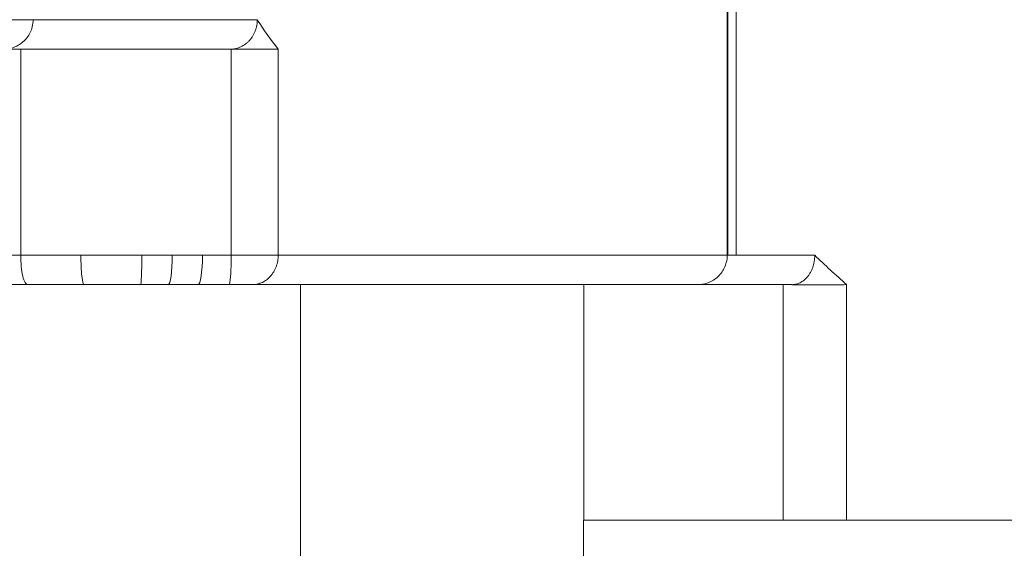
# Model space of a CAD drawing. Extents: x 71371 to 96571, y -30653 to 22807.
# Drawn here: x 75288 to 75500, y -2494 to -2380 of the extents above; entities that cross this region are included whole.
import ezdxf

# ---------------------------------------------------------------- set-up
doc = ezdxf.new("R2010")
doc.units = 0
doc.header["$MEASUREMENT"] = 0
doc.header["$PDMODE"] = 1
doc.layers.get('0').update_dxf_attribs({"linetype": 'CONTINUOUS'})
doc.layers.get('DefPoints').update_dxf_attribs({"linetype": 'CONTINUOUS'})
for name, color, linetype, lineweight in [('FRAM3', 1, 'CONTINUOUS', 50), ('外形線', 7, 'CONTINUOUS', 18), ('寸法線', 3, 'CONTINUOUS', 18)]:
    doc.layers.add(name, color=color, linetype=linetype, lineweight=lineweight)
doc.styles.get("Standard").update_dxf_attribs({"font": 'TXT.SHX', "bigfont": 'bigfont.shx'})
doc.dimstyles.new('60ベース', dxfattribs={"dimscale": 60, "dimtxt": 3, "dimasz": 3, "dimexe": 0, "dimexo": 1, "dimgap": 1, "dimtad": 3, "dimdec": 1, "dimdsep": 46, "dimtxsty": 'STANDARD', "dimblk": 'DOTSMALL', "dimcen": 0, "dimclrd": 256, "dimclre": 256, "dimclrt": 7, "dimadec": 3, "dimazin": 2, "dimtfac": 1, "dimtdec": 1, "dimtix": 1, "dimtmove": 2, "dimatfit": 2, "dimldrblk": 'OPEN', "dimfxl": 1, "dimtolj": 1, "dimlwd": -1, "dimlwe": -1, "dimarcsym": 0})

# ---------------------------------------------------------------- blocks, each defined once
blk = doc.blocks.new('_DotSmall')
at = {"layer": 'FRAM3', "color": 0, "const_width": 0.5}
blk.add_lwpolyline([(-0.0625, 0, 1), (0.0625, 0, 1)], format="xyb", close=True, dxfattribs=at)
blk = doc.blocks.new('*D137')
at = {"layer": 'DefPoints', "color": 0, "ltscale": 5}
for p in [(73623.7, 1909.48), (77231.74, 1909.48), (75148.33, -2716.38)]:
    blk.add_point(p, dxfattribs=at)
at = {"layer": '寸法線', "ltscale": 5}
for p, q in [((77171.74, 1909.48), (73623.7, 1909.48)), ((73623.7, -2716.38), (73623.7, 1909.48)), ((75088.33, -2716.38), (73623.7, -2716.38))]:
    blk.add_line(p, q, dxfattribs=at)
at = {"layer": '寸法線', "ltscale": 5, "xscale": 180, "yscale": 180, "zscale": 180}
for p, rotation in [((73623.7, 1909.48), 90), ((73623.7, -2716.38), 270)]:
    blk.add_blockref('_DotSmall', p, dxfattribs=dict(at, rotation=rotation))
at = {"layer": '寸法線', "color": 7, "ltscale": 5, "insert": (73473.7, -403.45), "char_height": 180, "attachment_point": 5, "rotation": 90}
blk.add_mtext('\\A1;(4620)', dxfattribs=at)
blk = doc.blocks.new('_OPEN')
at = {"color": 0, "linetype": 'ByBlock'}
for p, q in [((-1, 0.1667), (0, 0)), ((0, 0), (-1, -0.1667)), ((0, 0), (-1, 0))]:
    blk.add_line(p, q, dxfattribs=at)
blk = doc.blocks.new('*D138')
at = {"layer": 'DefPoints', "color": 0, "ltscale": 5}
for p in [(77948.92, -887.58), (74169.08, -2716.38), (75148.33, -2716.38)]:
    blk.add_point(p, dxfattribs=at)
at = {"layer": '寸法線', "ltscale": 5}
for p, q in [((77888.92, -887.58), (74169.08, -887.58)), ((74169.08, -887.58), (74169.08, -2716.38)), ((75088.33, -2716.38), (74169.08, -2716.38))]:
    blk.add_line(p, q, dxfattribs=at)
at = {"layer": '寸法線', "ltscale": 5, "xscale": 180, "yscale": 180, "zscale": 180}
for p, rotation in [((74169.08, -887.58), 90), ((74169.08, -2716.38), 270)]:
    blk.add_blockref('_DotSmall', p, dxfattribs=dict(at, rotation=rotation))
at = {"layer": '寸法線', "color": 7, "ltscale": 5, "insert": (74019.08, -1801.98), "char_height": 180, "attachment_point": 5, "rotation": 90}
blk.add_mtext('\\A1;1828', dxfattribs=at)
blk = doc.blocks.new('*D145')
at = {"layer": 'DefPoints', "color": 0, "ltscale": 5}
for p in [(74914.98, 2512.27), (76451.06, 1093.62, 0), (74914.98, -2462.38, 0)]:
    blk.add_point(p, dxfattribs=at)
at = {"layer": '寸法線', "ltscale": 5}
for p, q in [((74914.98, -2402.38), (74914.98, 2512.27)), ((76451.06, 2512.27), (74914.98, 2512.27)), ((76451.06, 1153.62), (76451.06, 2512.27))]:
    blk.add_line(p, q, dxfattribs=at)
at = {"layer": '寸法線', "ltscale": 5, "xscale": 180, "yscale": 180, "zscale": 180, "rotation": 180}
blk.add_blockref('_DotSmall', (74914.98, 2512.27), dxfattribs=at)
at = {"layer": '寸法線', "ltscale": 5, "xscale": 180, "yscale": 180, "zscale": 180}
blk.add_blockref('_DotSmall', (76451.06, 2512.27), dxfattribs=at)
at = {"layer": '寸法線', "color": 7, "ltscale": 5, "insert": (75683.02, 2662.27), "char_height": 180, "attachment_point": 5}
blk.add_mtext('\\A1;(1536)', dxfattribs=at)
blk = doc.blocks.new('*D148')
at = {"layer": 'DefPoints', "color": 0, "ltscale": 5}
for p in [(83498.33, 3187.72), (83498.33, -835.3, 0), (74914.98, -2462.38, 0)]:
    blk.add_point(p, dxfattribs=at)
at = {"layer": '寸法線', "ltscale": 5}
for p, q in [((74914.98, -2402.38), (74914.98, 3187.72)), ((74914.98, 3187.72), (83498.33, 3187.72)), ((83498.33, -775.3), (83498.33, 3187.72))]:
    blk.add_line(p, q, dxfattribs=at)
at = {"layer": '寸法線', "ltscale": 5, "xscale": 180, "yscale": 180, "zscale": 180, "rotation": 180}
blk.add_blockref('_DotSmall', (74914.98, 3187.72), dxfattribs=at)
at = {"layer": '寸法線', "ltscale": 5, "xscale": 180, "yscale": 180, "zscale": 180}
blk.add_blockref('_DotSmall', (83498.33, 3187.72), dxfattribs=at)
at = {"layer": '寸法線', "color": 7, "ltscale": 5, "insert": (79206.65, 3337.72), "char_height": 180, "attachment_point": 5}
blk.add_mtext('\\A1;(8583)', dxfattribs=at)

msp = doc.modelspace()

# ---------------------------------------------------------------- linework, layer by layer
at = {"layer": '外形線', "extrusion": (0, 1, 0)}
for p, q in [((75440.681, -2233.782, 0), (75440.681, -2430.632, 0)), ((75440.845, -2430.632, 0), (75440.845, -2259.182, 0)), ((75442.612, -2259.182, 0), (75442.612, -2430.632, 0)), ((75288.391, -2430.632, 0), (75288.391, -2386.182, 0)), ((75333.751, -2430.632, 0), (75333.751, -2386.187, 0)), ((75343.89, -2386.182, 0), (75343.885, -2430.632, 0)), ((75409.749, -2487.782, 0), (75409.749, -2436.982, 0)), ((75452.727, -2436.982, 0), (75452.727, -2487.782, 0)), ((75452.727, -2436.982, 0), (75454.631, -2436.982, 0)), ((75466.401, -2436.982, 0), (75466.401, -2487.782, 0)), ((75409.722, -2487.782, 0), (75409.722, -2637.007, 0))]:
    msp.add_line(p, q, dxfattribs=at)
at = {"layer": '外形線', "extrusion": (1e-16, 0, -1)}
msp.add_ellipse((75302.06, -2430.632, 0), major_axis=(0, 6.35), ratio=0.1103175, start_param=3.1415926, end_param=4.712389, dxfattribs=at)
at = {"layer": '外形線'}
for centre, ratio, end_param in [((75314.202, -2430.632, 0), 0.0473807, 4.712389), ((75320.132, -2430.632, 0), 0.146773, 4.712389), ((75326.582, -2430.632, 0), 0.1530913, 4.712389), ((75333.261, -2430.632, 0), 0.0771732, 4.7123895)]:
    msp.add_ellipse(centre, major_axis=(0, 6.35), ratio=ratio, start_param=3.1415927, end_param=end_param, dxfattribs=at)
for points, knots in [([(75291.056, -2379.832, 0), (75290.086, -2379.832, 0), (75286.81, -2379.832, 0), (75281.413, -2379.832, 0), (75275.013, -2379.832, 0), (75268.809, -2379.832, 0), (75262.718, -2379.832, 0), (75254.754, -2379.832, 0), (75246.585, -2379.832, 0), (75237.68, -2379.832, 0), (75231.721, -2379.832, 0), (75226.721, -2379.832, 0), (75222.929, -2379.832, 0), (75218.976, -2379.832, 0), (75215.126, -2379.832, 0), (75212.009, -2379.832, 0), (75209.768, -2379.832, 0), (75207.757, -2379.832, 0), (75205.428, -2379.832, 0), (75201.932, -2379.832, 0), (75198.488, -2379.832, 0), (75195.154, -2379.832, 0), (75192.675, -2379.832, 0), (75190.32, -2379.832, 0), (75187.28, -2379.832, 0), (75183.883, -2379.832, 0), (75180.044, -2379.832, 0), (75177.753, -2379.832, 0), (75176.595, -2379.832, 0)], [0.03021653, 0.03021653, 0.03021653, 0.03021653, 0.05477135, 0.11429655, 0.17483442, 0.23537229, 0.29591016, 0.35644802, 0.47199498, 0.52976846, 0.58754195, 0.61464556, 0.64174917, 0.66885279, 0.6959564, 0.71755315, 0.72835152, 0.73914989, 0.7564756, 0.77380131, 0.80845273, 0.82668705, 0.84492137, 0.86315569, 0.88139001, 0.91857898, 0.95576796, 1, 1, 1, 1]), ([(75284.706, -2386.182, 0), (75284.937, -2386.182, 0), (75285.169, -2386.169, 0), (75286.244, -2386.051, 0), (75287.086, -2385.78, 0), (75288.566, -2384.945, 0), (75289.234, -2384.364, 0), (75290.266, -2383.014, 0), (75290.652, -2382.218, 0), (75290.99, -2380.885, 0), (75291.056, -2380.357, 0), (75291.056, -2379.832, 0)], [0, 0, 0, 0, 0.06936409, 0.06936409, 0.32435787, 0.32435787, 0.57935111, 0.57935111, 0.83434383, 0.83434383, 0.99176009, 0.99176009, 0.99176009, 0.99176009]), ([(75339.379, -2379.832, 0), (75337.982, -2379.832, 0), (75336.087, -2379.832, 0), (75334.103, -2379.832, 0), (75332.646, -2379.832, 0), (75331.281, -2379.832, 0), (75329.74, -2379.832, 0), (75328.238, -2379.832, 0), (75326.53, -2379.832, 0), (75325.235, -2379.832, 0), (75324.03, -2379.832, 0), (75323.056, -2379.832, 0), (75321.975, -2379.832, 0), (75320.692, -2379.832, 0), (75319.189, -2379.832, 0), (75316.953, -2379.832, 0), (75312.839, -2379.832, 0), (75306.826, -2379.832, 0), (75300.076, -2379.832, 0), (75295.732, -2379.832, 0), (75293.391, -2379.832, 0), (75291.635, -2379.832, 0), (75291.056, -2379.832, 0), (75291.056, -2379.832, 0)], [0, 0, 0, 0, 0.06829079, 0.10510944, 0.14192809, 0.19182341, 0.24171873, 0.30416732, 0.33539162, 0.36661591, 0.38127885, 0.39594178, 0.41060471, 0.42526764, 0.44278108, 0.46029451, 0.49532138, 0.56461379, 0.6339062, 0.70845356, 0.73865656, 0.76885957, 0.84383112, 0.84383112, 0.84383112, 0.84383112]), ([(75204.338, -2386.182, 0), (75205.113, -2386.182, 0), (75206.279, -2386.182, 0), (75207.645, -2386.182, 0), (75208.33, -2386.182, 0), (75208.672, -2386.182, 0), (75208.819, -2386.182, 0), (75208.917, -2386.182, 0), (75208.964, -2386.182, 0), (75209.826, -2386.182, 0), (75211.044, -2386.182, 0), (75212.466, -2386.182, 0), (75213.177, -2386.182, 0), (75213.533, -2386.182, 0), (75213.686, -2386.182, 0), (75213.787, -2386.182, 0), (75213.837, -2386.182, 0), (75214.731, -2386.182, 0), (75215.992, -2386.182, 0), (75217.461, -2386.182, 0), (75218.195, -2386.182, 0), (75218.562, -2386.182, 0), (75218.719, -2386.182, 0), (75218.824, -2386.182, 0), (75218.874, -2386.182, 0), (75219.795, -2386.182, 0), (75221.092, -2386.182, 0), (75222.598, -2386.182, 0), (75223.35, -2386.182, 0), (75223.726, -2386.182, 0), (75223.887, -2386.182, 0), (75223.994, -2386.182, 0), (75224.046, -2386.182, 0), (75224.987, -2386.182, 0), (75226.311, -2386.182, 0), (75227.847, -2386.182, 0), (75228.612, -2386.182, 0), (75228.939, -2386.182, 0), (75229.158, -2386.182, 0), (75229.269, -2386.182, 0), (75230.231, -2386.182, 0), (75231.541, -2386.182, 0), (75233.116, -2386.182, 0), (75233.915, -2386.182, 0), (75234.317, -2386.182, 0), (75234.519, -2386.182, 0), (75234.606, -2386.182, 0), (75234.664, -2386.182, 0), (75234.695, -2386.182, 0), (75235.579, -2386.182, 0), (75236.897, -2386.182, 0), (75238.488, -2386.182, 0), (75239.298, -2386.182, 0), (75239.706, -2386.182, 0), (75239.911, -2386.182, 0), (75240.014, -2386.182, 0), (75240.058, -2386.182, 0), (75240.087, -2386.182, 0), (75240.104, -2386.182, 0), (75240.968, -2386.182, 0), (75242.284, -2386.182, 0), (75243.889, -2386.182, 0), (75244.709, -2386.182, 0), (75245.123, -2386.182, 0), (75245.331, -2386.182, 0), (75245.436, -2386.182, 0), (75245.481, -2386.182, 0), (75245.511, -2386.182, 0), (75245.527, -2386.182, 0), (75246.369, -2386.182, 0), (75247.669, -2386.182, 0), (75249.287, -2386.182, 0), (75250.121, -2386.182, 0), (75250.544, -2386.182, 0), (75250.758, -2386.182, 0), (75250.865, -2386.182, 0), (75250.918, -2386.182, 0), (75250.941, -2386.182, 0), (75250.957, -2386.182, 0), (75250.965, -2386.182, 0), (75251.393, -2386.182, 0), (75252.048, -2386.182, 0), (75252.853, -2386.182, 0), (75253.265, -2386.182, 0), (75253.474, -2386.182, 0), (75253.579, -2386.182, 0), (75253.632, -2386.182, 0), (75253.654, -2386.182, 0), (75253.669, -2386.182, 0), (75253.678, -2386.182, 0), (75254.084, -2386.182, 0), (75254.721, -2386.182, 0), (75255.534, -2386.182, 0), (75255.957, -2386.182, 0), (75256.172, -2386.182, 0), (75256.281, -2386.182, 0), (75256.336, -2386.182, 0), (75256.363, -2386.182, 0), (75256.375, -2386.182, 0), (75256.383, -2386.182, 0), (75256.389, -2386.182, 0), (75256.672, -2386.182, 0), (75257.221, -2386.182, 0), (75258.081, -2386.182, 0), (75258.567, -2386.182, 0), (75258.823, -2386.182, 0), (75258.955, -2386.182, 0), (75259.012, -2386.182, 0), (75259.051, -2386.182, 0), (75259.071, -2386.182, 0), (75259.672, -2386.182, 0), (75260.445, -2386.182, 0), (75261.17, -2386.182, 0), (75261.488, -2386.182, 0), (75261.636, -2386.182, 0), (75261.707, -2386.182, 0), (75261.742, -2386.182, 0), (75261.76, -2386.182, 0), (75261.767, -2386.182, 0), (75261.772, -2386.182, 0), (75261.773, -2386.182, 0), (75262.256, -2386.182, 0), (75262.95, -2386.182, 0), (75263.715, -2386.182, 0), (75264.087, -2386.182, 0), (75264.27, -2386.182, 0), (75264.361, -2386.182, 0), (75264.399, -2386.182, 0), (75264.425, -2386.182, 0), (75264.437, -2386.182, 0), (75264.897, -2386.182, 0), (75265.564, -2386.182, 0), (75266.339, -2386.182, 0), (75266.67, -2386.182, 0), (75266.891, -2386.182, 0), (75267.001, -2386.182, 0), (75268.897, -2386.182, 0), (75271.559, -2386.182, 0), (75274.639, -2386.182, 0), (75276.172, -2386.182, 0), (75276.937, -2386.182, 0), (75277.265, -2386.182, 0), (75277.483, -2386.182, 0), (75277.59, -2386.182, 0), (75281.248, -2386.182, 0), (75284.811, -2386.182, 0), (75288.391, -2386.182, 0)], [0, 0, 0, 0, 0.03125, 0.046875, 0.0546875, 0.0585937, 0.0605469, 0.0605469, 0.0625, 0.0625, 0.09375, 0.109375, 0.1171875, 0.1210937, 0.1230469, 0.1230469, 0.125, 0.125, 0.15625, 0.171875, 0.1796875, 0.1835937, 0.1855469, 0.1855469, 0.1875, 0.1875, 0.21875, 0.234375, 0.2421875, 0.2460937, 0.2480469, 0.2480469, 0.25, 0.25, 0.28125, 0.296875, 0.3046875, 0.3085937, 0.3085937, 0.3125, 0.3125, 0.34375, 0.359375, 0.3671875, 0.3710937, 0.3730469, 0.3740234, 0.3740234, 0.375, 0.375, 0.40625, 0.421875, 0.4296875, 0.4335937, 0.4355469, 0.4365234, 0.4370117, 0.4370117, 0.4375, 0.4375, 0.46875, 0.484375, 0.4921875, 0.4960937, 0.4980469, 0.4990234, 0.4995117, 0.4995117, 0.5, 0.5, 0.53125, 0.546875, 0.5546875, 0.5585937, 0.5605469, 0.5615234, 0.5620117, 0.5622559, 0.5622559, 0.5625, 0.5625, 0.578125, 0.5859375, 0.5898437, 0.5917969, 0.5927734, 0.5932617, 0.5935059, 0.5935059, 0.59375, 0.59375, 0.609375, 0.6171875, 0.6210937, 0.6230469, 0.6240234, 0.6245117, 0.6247559, 0.6248779, 0.6248779, 0.625, 0.625, 0.640625, 0.6484375, 0.6523437, 0.6542969, 0.6552734, 0.6557617, 0.6557617, 0.65625, 0.65625, 0.671875, 0.6796875, 0.6835938, 0.6855469, 0.6865234, 0.6870117, 0.6872559, 0.6873779, 0.6873779, 0.6875, 0.6875, 0.703125, 0.7109375, 0.7148438, 0.7167969, 0.7177734, 0.7182617, 0.7182617, 0.71875, 0.71875, 0.734375, 0.7421875, 0.7460938, 0.7460938, 0.75, 0.75, 0.8125, 0.84375, 0.859375, 0.8671875, 0.8710937, 0.8710937, 0.875, 0.875, 1, 1, 1, 1]), ([(75288.391, -2386.182, 0), (75289.294, -2386.182, 0), (75290.668, -2386.182, 0), (75292.306, -2386.182, 0), (75293.133, -2386.182, 0), (75293.549, -2386.182, 0), (75293.757, -2386.182, 0), (75293.847, -2386.182, 0), (75293.906, -2386.182, 0), (75293.938, -2386.182, 0), (75294.873, -2386.182, 0), (75296.256, -2386.182, 0), (75297.91, -2386.182, 0), (75298.747, -2386.182, 0), (75299.108, -2386.182, 0), (75299.349, -2386.182, 0), (75299.468, -2386.182, 0), (75300.08, -2386.182, 0), (75300.8, -2386.182, 0), (75301.618, -2386.182, 0), (75302.022, -2386.182, 0), (75302.222, -2386.182, 0), (75302.307, -2386.182, 0), (75302.364, -2386.182, 0), (75302.391, -2386.182, 0), (75302.903, -2386.182, 0), (75303.619, -2386.182, 0), (75304.443, -2386.182, 0), (75304.852, -2386.182, 0), (75305.056, -2386.182, 0), (75305.143, -2386.182, 0), (75305.201, -2386.182, 0), (75305.228, -2386.182, 0), (75306.238, -2386.182, 0), (75307.684, -2386.182, 0), (75309.328, -2386.182, 0), (75310.14, -2386.182, 0), (75310.543, -2386.182, 0), (75310.744, -2386.182, 0), (75310.83, -2386.182, 0), (75310.888, -2386.182, 0), (75310.915, -2386.182, 0), (75311.425, -2386.182, 0), (75312.139, -2386.182, 0), (75312.845, -2386.182, 0), (75313.138, -2386.182, 0), (75313.196, -2386.182, 0), (75313.319, -2386.182, 0), (75313.503, -2386.182, 0), (75313.926, -2386.182, 0), (75314.398, -2386.182, 0), (75314.744, -2386.182, 0), (75314.972, -2386.182, 0), (75315.09, -2386.182, 0), (75315.442, -2386.182, 0), (75315.797, -2386.182, 0), (75316.214, -2386.182, 0), (75316.423, -2386.182, 0), (75316.513, -2386.182, 0), (75316.573, -2386.182, 0), (75316.604, -2386.182, 0), (75317.096, -2386.182, 0), (75317.798, -2386.182, 0), (75318.63, -2386.182, 0), (75319.05, -2386.182, 0), (75319.261, -2386.182, 0), (75319.351, -2386.182, 0), (75319.412, -2386.182, 0), (75319.443, -2386.182, 0), (75319.705, -2386.182, 0), (75320.056, -2386.182, 0), (75320.469, -2386.182, 0), (75320.676, -2386.182, 0), (75320.78, -2386.182, 0), (75320.825, -2386.182, 0), (75320.855, -2386.182, 0), (75320.872, -2386.182, 0), (75321.088, -2386.182, 0), (75321.416, -2386.182, 0), (75321.839, -2386.182, 0), (75322.061, -2386.182, 0), (75322.175, -2386.182, 0), (75322.232, -2386.182, 0), (75322.257, -2386.182, 0), (75322.273, -2386.182, 0), (75322.284, -2386.182, 0), (75322.492, -2386.182, 0), (75322.819, -2386.182, 0), (75323.242, -2386.182, 0), (75323.463, -2386.182, 0), (75323.576, -2386.182, 0), (75323.633, -2386.182, 0), (75323.662, -2386.182, 0), (75323.677, -2386.182, 0), (75323.683, -2386.182, 0), (75323.687, -2386.182, 0), (75323.69, -2386.182, 0), (75323.768, -2386.182, 0), (75324.001, -2386.182, 0), (75324.478, -2386.182, 0), (75324.767, -2386.182, 0), (75324.925, -2386.182, 0), (75325.007, -2386.182, 0), (75325.049, -2386.182, 0), (75325.067, -2386.182, 0), (75325.079, -2386.182, 0), (75325.087, -2386.182, 0), (75325.719, -2386.182, 0), (75326.541, -2386.182, 0), (75327.292, -2386.182, 0), (75327.615, -2386.182, 0), (75327.764, -2386.182, 0), (75327.835, -2386.182, 0), (75327.869, -2386.182, 0), (75327.886, -2386.182, 0), (75327.894, -2386.182, 0), (75327.899, -2386.182, 0), (75327.9, -2386.182, 0), (75329.836, -2386.182, 0), (75331.722, -2386.182, 0), (75333.56, -2386.181, 0)], [0, 0, 0, 0, 0.0625, 0.09375, 0.109375, 0.1171875, 0.1210937, 0.1230469, 0.1230469, 0.125, 0.125, 0.1875, 0.21875, 0.234375, 0.2421875, 0.2421875, 0.25, 0.25, 0.28125, 0.296875, 0.3046875, 0.3085937, 0.3105469, 0.3105469, 0.3125, 0.3125, 0.34375, 0.359375, 0.3671875, 0.3710937, 0.3730469, 0.3730469, 0.375, 0.375, 0.4375, 0.46875, 0.484375, 0.4921875, 0.4960937, 0.4980469, 0.4980469, 0.5, 0.5, 0.53125, 0.546875, 0.546875, 0.5507812, 0.5507812, 0.5546875, 0.5625, 0.578125, 0.5859375, 0.5859375, 0.59375, 0.59375, 0.609375, 0.6171875, 0.6210937, 0.6230469, 0.6230469, 0.625, 0.625, 0.65625, 0.671875, 0.6796875, 0.6835937, 0.6855469, 0.6855469, 0.6875, 0.6875, 0.703125, 0.7109375, 0.7148437, 0.7167969, 0.7177734, 0.7177734, 0.71875, 0.71875, 0.734375, 0.7421875, 0.7460937, 0.7480469, 0.7490234, 0.7495117, 0.7495117, 0.75, 0.75, 0.765625, 0.7734375, 0.7773437, 0.7792969, 0.7802734, 0.7807617, 0.7810059, 0.7811279, 0.7811279, 0.78125, 0.78125, 0.796875, 0.8046875, 0.8085937, 0.8105469, 0.8115234, 0.8120117, 0.8122559, 0.8122559, 0.8125, 0.8125, 0.84375, 0.859375, 0.8671875, 0.8710937, 0.8730469, 0.8740234, 0.8745117, 0.8747559, 0.8747559, 0.875, 0.875, 1, 1, 1, 1]), ([(75343.885, -2386.182, 0), (75343.376, -2386.183, 0), (75342.757, -2386.184, 0), (75341.33, -2386.185, 0), (75340.52, -2386.186, 0), (75338.76, -2386.188, 0), (75337.81, -2386.189, 0), (75335.827, -2386.19, 0), (75334.794, -2386.191, 0), (75333.751, -2386.187, 0)], [0.00072534, 0.00072534, 0.00072534, 0.00072534, 0.25, 0.25, 0.5, 0.5, 0.75, 0.75, 1, 1, 1, 1]), ([(75204.338, -2430.632, 0), (75212.006, -2430.632, 0), (75231.376, -2430.632, 0), (75260.883, -2430.632, 0), (75279.907, -2430.632, 0), (75288.391, -2430.632, 0)], [0, 0, 0, 0, 0.3147494, 0.7060407, 1, 1, 1, 1]), ([(75289.861, -2436.982, 0), (75289.696, -2436.982, 0), (75289.504, -2436.825, 0), (75289.128, -2436.172, 0), (75288.973, -2435.728, 0), (75288.548, -2433.929, 0), (75288.39, -2432.318, 0), (75288.391, -2430.632, 0)], [0, 0, 0, 0, 0.2518145, 0.2518145, 0.504005, 0.504005, 1, 1, 1, 1]), ([(75343.885, -2430.632, 0), (75343.389, -2430.632, 0), (75342.158, -2430.632, 0), (75339.731, -2430.632, 0), (75336.863, -2430.632, 0), (75334.789, -2430.632, 0), (75333.751, -2430.632, 0)], [0, 0, 0, 0, 0.2453834, 0.4982282, 0.7511172, 1, 1, 1, 1]), ([(75440.681, -2430.632, 0), (75439.115, -2430.632, 0), (75433.925, -2430.632, 0), (75422.683, -2430.632, 0), (75407.668, -2430.632, 0), (75393.995, -2430.632, 0), (75383.409, -2430.632, 0), (75376.285, -2430.632, 0), (75370.127, -2430.632, 0), (75359.728, -2430.632, 0), (75350.751, -2430.632, 0), (75344.779, -2430.632, 0), (75343.885, -2430.632, 0)], [0.00135221, 0.00135221, 0.00135221, 0.00135221, 0.0401081, 0.13066808, 0.28906739, 0.44746671, 0.52976422, 0.61206173, 0.66975782, 0.7274539, 0.95741321, 1, 1, 1, 1]), ([(75434.334, -2436.982, 0), (75434.334, -2436.982, 0), (75434.335, -2436.982, 0), (75434.336, -2436.982, 0), (75434.337, -2436.982, 0), (75434.34, -2436.982, 0), (75434.342, -2436.982, 0), (75434.347, -2436.982, 0), (75434.351, -2436.982, 0), (75434.362, -2436.982, 0), (75434.369, -2436.982, 0), (75434.39, -2436.982, 0), (75434.405, -2436.981, 0), (75434.448, -2436.981, 0), (75434.477, -2436.98, 0), (75434.564, -2436.978, 0), (75434.622, -2436.975, 0), (75434.795, -2436.966, 0), (75434.91, -2436.957, 0), (75435.87, -2436.851, 0), (75436.712, -2436.58, 0), (75438.192, -2435.745, 0), (75438.86, -2435.164, 0), (75439.893, -2433.814, 0), (75440.278, -2433.018, 0), (75440.616, -2431.685, 0), (75440.682, -2431.157, 0), (75440.682, -2430.632, 0)], [0, 0, 0, 0, 0.00013577, 0.00013577, 0.00040731, 0.00040731, 0.0009504, 0.0009504, 0.00203656, 0.00203656, 0.00420887, 0.00420887, 0.00855329, 0.00855329, 0.01724065, 0.01724065, 0.03460347, 0.03460347, 0.0692344, 0.0692344, 0.32422895, 0.32422895, 0.57922245, 0.57922245, 0.83421489, 0.83421489, 0.99163105, 0.99163105, 0.99163105, 0.99163105]), ([(75440.681, -2430.632, 0), (75440.681, -2430.632, 0), (75441.604, -2430.632, 0), (75446.897, -2430.632, 0), (75455.481, -2430.632, 0), (75459.543, -2430.632, 0)], [0.42233591, 0.42233591, 0.42233591, 0.42233591, 0.56567391, 0.81587926, 1, 1, 1, 1]), ([(75448.5, -2430.632, 0), (75448.377, -2430.632, 0), (75447.742, -2430.632, 0), (75445.957, -2430.632, 0), (75443.755, -2430.632, 0), (75442.612, -2430.632, 0)], [0.42188864, 0.42188864, 0.42188864, 0.42188864, 0.49817044, 0.75696886, 1, 1, 1, 1]), ([(75348.677, -2436.982, 0), (75338.344, -2436.982, 0), (75322.124, -2436.982, 0), (75274.088, -2436.982, 0), (75238.131, -2436.982, 0), (75212.658, -2436.982, 0), (75199.022, -2436.982, 0), (75199.022, -2436.982, 0)], [0, 0, 0, 0, 0.12602324, 0.25548222, 0.54524703, 0.80434359, 0.94297377, 0.94297377, 0.94297377, 0.94297377]), ([(75348.677, -2436.982, 0), (75349.833, -2436.982, 0), (75351.62, -2436.982, 0), (75353.799, -2436.982, 0), (75354.912, -2436.982, 0), (75355.475, -2436.982, 0), (75355.717, -2436.982, 0), (75355.879, -2436.982, 0), (75355.962, -2436.982, 0), (75356.674, -2436.982, 0), (75357.633, -2436.982, 0), (75358.771, -2436.982, 0), (75359.345, -2436.982, 0), (75359.592, -2436.982, 0), (75359.757, -2436.982, 0), (75359.84, -2436.982, 0), (75360.573, -2436.982, 0), (75361.558, -2436.982, 0), (75362.723, -2436.982, 0), (75363.225, -2436.982, 0), (75363.56, -2436.982, 0), (75363.73, -2436.982, 0), (75364.562, -2436.982, 0), (75365.565, -2436.982, 0), (75366.748, -2436.982, 0), (75367.256, -2436.982, 0), (75367.596, -2436.982, 0), (75367.768, -2436.982, 0), (75368.611, -2436.982, 0), (75369.626, -2436.982, 0), (75370.817, -2436.982, 0), (75371.329, -2436.982, 0), (75371.671, -2436.982, 0), (75371.843, -2436.982, 0), (75372.691, -2436.982, 0), (75373.71, -2436.982, 0), (75374.902, -2436.982, 0), (75375.414, -2436.982, 0), (75375.755, -2436.982, 0), (75375.927, -2436.982, 0), (75376.774, -2436.982, 0), (75377.79, -2436.982, 0), (75378.805, -2436.982, 0), (75379.481, -2436.982, 0), (75379.821, -2436.982, 0), (75380.83, -2436.982, 0), (75381.5, -2436.982, 0), (75382.837, -2436.982, 0), (75383.505, -2436.982, 0), (75384.83, -2436.982, 0), (75385.818, -2436.982, 0), (75386.961, -2436.982, 0), (75387.449, -2436.982, 0), (75387.773, -2436.982, 0), (75387.938, -2436.982, 0), (75388.737, -2436.982, 0), (75389.694, -2436.982, 0), (75390.807, -2436.982, 0), (75391.363, -2436.982, 0), (75391.641, -2436.982, 0), (75391.76, -2436.982, 0), (75391.84, -2436.982, 0), (75391.881, -2436.982, 0), (75392.522, -2436.982, 0), (75393.438, -2436.982, 0), (75394.526, -2436.982, 0), (75395.074, -2436.982, 0), (75395.35, -2436.982, 0), (75395.488, -2436.982, 0), (75395.547, -2436.982, 0), (75395.586, -2436.982, 0), (75395.608, -2436.982, 0), (75396.206, -2436.982, 0), (75397.093, -2436.982, 0), (75398.156, -2436.982, 0), (75398.696, -2436.982, 0), (75398.967, -2436.982, 0), (75399.103, -2436.982, 0), (75399.171, -2436.982, 0), (75399.201, -2436.982, 0), (75399.22, -2436.982, 0), (75399.231, -2436.982, 0), (75399.795, -2436.982, 0), (75400.654, -2436.982, 0), (75401.703, -2436.982, 0), (75402.239, -2436.982, 0), (75402.51, -2436.982, 0), (75402.646, -2436.982, 0), (75402.715, -2436.982, 0), (75402.744, -2436.982, 0), (75402.763, -2436.982, 0), (75402.775, -2436.982, 0), (75403.302, -2436.982, 0), (75404.128, -2436.982, 0), (75405.176, -2436.982, 0), (75405.72, -2436.982, 0), (75405.998, -2436.982, 0), (75406.138, -2436.982, 0), (75406.208, -2436.982, 0), (75406.243, -2436.982, 0), (75406.258, -2436.982, 0), (75406.268, -2436.982, 0), (75406.275, -2436.982, 0), (75406.534, -2436.982, 0), (75406.944, -2436.982, 0), (75407.465, -2436.982, 0), (75407.737, -2436.982, 0), (75407.875, -2436.982, 0), (75407.945, -2436.982, 0), (75407.98, -2436.982, 0), (75407.998, -2436.982, 0), (75408.006, -2436.982, 0), (75408.011, -2436.982, 0), (75408.014, -2436.982, 0), (75408.368, -2436.982, 0), (75408.945, -2436.982, 0), (75409.749, -2436.982, 0)], [0, 0, 0, 0, 0.0625, 0.09375, 0.109375, 0.1171875, 0.1210938, 0.1210938, 0.125, 0.125, 0.15625, 0.171875, 0.1796875, 0.1835938, 0.1835938, 0.1875, 0.1875, 0.21875, 0.234375, 0.2421875, 0.2421875, 0.25, 0.25, 0.28125, 0.296875, 0.3046875, 0.3046875, 0.3125, 0.3125, 0.34375, 0.359375, 0.3671875, 0.3671875, 0.375, 0.375, 0.40625, 0.421875, 0.4296875, 0.4296875, 0.4375, 0.4375, 0.46875, 0.484375, 0.484375, 0.5, 0.5, 0.53125, 0.53125, 0.5625, 0.5625, 0.59375, 0.609375, 0.6171875, 0.6171875, 0.625, 0.625, 0.65625, 0.671875, 0.6796875, 0.6835938, 0.6855469, 0.6855469, 0.6875, 0.6875, 0.71875, 0.734375, 0.7421875, 0.7460938, 0.7480469, 0.7490234, 0.7490234, 0.75, 0.75, 0.78125, 0.796875, 0.8046875, 0.8085938, 0.8105469, 0.8115234, 0.8120117, 0.8120117, 0.8125, 0.8125, 0.84375, 0.859375, 0.8671875, 0.8710938, 0.8730469, 0.8740234, 0.8745117, 0.8745117, 0.875, 0.875, 0.90625, 0.921875, 0.9296875, 0.9335938, 0.9355469, 0.9365234, 0.9370117, 0.9372559, 0.9372559, 0.9375, 0.9375, 0.953125, 0.9609375, 0.9648438, 0.9667969, 0.9677734, 0.9682617, 0.9685059, 0.9686279, 0.9686279, 0.96875, 0.96875, 1, 1, 1, 1]), ([(75409.749, -2436.982, 0), (75409.936, -2436.982, 0), (75410.232, -2436.982, 0), (75410.608, -2436.982, 0), (75410.803, -2436.982, 0), (75410.903, -2436.982, 0), (75410.953, -2436.982, 0), (75410.978, -2436.982, 0), (75410.989, -2436.982, 0), (75410.996, -2436.982, 0), (75411.001, -2436.982, 0), (75411.151, -2436.982, 0), (75411.42, -2436.982, 0), (75411.814, -2436.982, 0), (75412.032, -2436.982, 0), (75412.146, -2436.982, 0), (75412.195, -2436.982, 0), (75412.229, -2436.982, 0), (75412.244, -2436.982, 0), (75412.555, -2436.982, 0), (75412.932, -2436.982, 0), (75413.264, -2436.982, 0), (75413.404, -2436.982, 0), (75413.467, -2436.982, 0), (75413.497, -2436.982, 0), (75413.512, -2436.982, 0), (75413.518, -2436.982, 0), (75413.522, -2436.982, 0), (75413.522, -2436.982, 0), (75413.761, -2436.982, 0), (75414.096, -2436.982, 0), (75414.455, -2436.982, 0), (75414.626, -2436.982, 0), (75414.71, -2436.982, 0), (75414.751, -2436.982, 0), (75414.769, -2436.982, 0), (75414.78, -2436.982, 0), (75414.784, -2436.982, 0), (75415.278, -2436.982, 0), (75415.959, -2436.982, 0), (75416.671, -2436.982, 0), (75417.006, -2436.982, 0), (75417.169, -2436.982, 0), (75417.249, -2436.982, 0), (75417.288, -2436.982, 0), (75417.305, -2436.982, 0), (75417.317, -2436.982, 0), (75417.321, -2436.982, 0), (75417.785, -2436.982, 0), (75418.448, -2436.982, 0), (75419.179, -2436.982, 0), (75419.535, -2436.982, 0), (75419.71, -2436.982, 0), (75419.797, -2436.982, 0), (75419.834, -2436.982, 0), (75419.858, -2436.982, 0), (75419.869, -2436.982, 0), (75420.102, -2436.982, 0), (75420.428, -2436.982, 0), (75420.803, -2436.982, 0), (75420.962, -2436.982, 0), (75421.069, -2436.982, 0), (75421.121, -2436.982, 0), (75421.606, -2436.982, 0), (75422.042, -2436.982, 0), (75422.913, -2436.982, 0), (75423.57, -2436.982, 0), (75424.232, -2436.982, 0), (75424.675, -2436.982, 0), (75424.898, -2436.982, 0), (75426.004, -2436.982, 0), (75427.345, -2436.982, 0), (75428.932, -2436.982, 0), (75429.617, -2436.982, 0), (75430.075, -2436.982, 0), (75430.305, -2436.982, 0), (75430.991, -2436.982, 0), (75431.451, -2436.982, 0), (75432.374, -2436.982, 0), (75432.84, -2436.982, 0), (75433.536, -2436.982, 0), (75433.886, -2436.982, 0), (75434.294, -2436.982, 0), (75434.499, -2436.982, 0), (75434.602, -2436.982, 0), (75434.646, -2436.982, 0), (75434.675, -2436.982, 0), (75434.691, -2436.982, 0), (75434.919, -2436.982, 0), (75435.256, -2436.982, 0), (75435.676, -2436.982, 0), (75435.892, -2436.982, 0), (75436.002, -2436.982, 0), (75436.058, -2436.982, 0), (75436.082, -2436.982, 0), (75436.097, -2436.982, 0), (75436.107, -2436.982, 0), (75436.309, -2436.982, 0), (75436.633, -2436.982, 0), (75437.064, -2436.982, 0), (75437.292, -2436.982, 0), (75437.409, -2436.982, 0), (75437.469, -2436.982, 0), (75437.499, -2436.982, 0), (75437.512, -2436.982, 0), (75437.52, -2436.982, 0), (75437.527, -2436.982, 0), (75437.607, -2436.982, 0), (75437.705, -2436.982, 0), (75437.941, -2436.982, 0), (75438.081, -2436.982, 0), (75438.395, -2436.982, 0), (75438.601, -2436.982, 0), (75438.791, -2436.982, 0), (75438.873, -2436.982, 0), (75438.911, -2436.982, 0), (75438.93, -2436.982, 0), (75438.937, -2436.982, 0), (75438.942, -2436.982, 0), (75438.943, -2436.982, 0), (75439.223, -2436.982, 0), (75439.607, -2436.982, 0), (75440.003, -2436.982, 0), (75440.189, -2436.982, 0), (75440.278, -2436.982, 0), (75440.322, -2436.982, 0), (75440.341, -2436.982, 0), (75440.353, -2436.982, 0), (75440.357, -2436.982, 0), (75440.621, -2436.982, 0), (75440.989, -2436.982, 0), (75441.393, -2436.982, 0), (75441.588, -2436.982, 0), (75441.684, -2436.982, 0), (75441.725, -2436.982, 0), (75441.752, -2436.982, 0), (75441.764, -2436.982, 0), (75442.027, -2436.982, 0), (75442.389, -2436.982, 0), (75442.793, -2436.982, 0), (75442.991, -2436.982, 0), (75443.089, -2436.982, 0), (75443.131, -2436.982, 0), (75443.158, -2436.982, 0), (75443.171, -2436.982, 0), (75443.429, -2436.982, 0), (75443.786, -2436.982, 0), (75444.131, -2436.982, 0), (75444.358, -2436.982, 0), (75444.473, -2436.982, 0), (75445.018, -2436.982, 0), (75445.69, -2436.982, 0), (75446.503, -2436.982, 0), (75446.916, -2436.982, 0), (75447.125, -2436.982, 0), (75447.23, -2436.982, 0), (75447.275, -2436.982, 0), (75447.305, -2436.982, 0), (75447.322, -2436.982, 0), (75447.75, -2436.982, 0), (75448.401, -2436.982, 0), (75449.207, -2436.982, 0), (75449.623, -2436.982, 0), (75449.833, -2436.982, 0), (75449.939, -2436.982, 0), (75449.992, -2436.982, 0), (75450.015, -2436.982, 0), (75450.03, -2436.982, 0), (75450.04, -2436.982, 0), (75450.825, -2436.982, 0), (75451.719, -2436.982, 0), (75452.727, -2436.982, 0)], [0, 0, 0, 0, 0.015625, 0.0234375, 0.0273437, 0.0292969, 0.0302734, 0.0307617, 0.0310059, 0.0310059, 0.03125, 0.03125, 0.046875, 0.0546875, 0.0585937, 0.0605469, 0.0615234, 0.0615234, 0.0625, 0.0625, 0.078125, 0.0859375, 0.0898437, 0.0917969, 0.0927734, 0.0932617, 0.0935059, 0.0935059, 0.09375, 0.09375, 0.109375, 0.1171875, 0.1210937, 0.1230469, 0.1240234, 0.1245117, 0.1245117, 0.125, 0.125, 0.15625, 0.171875, 0.1796875, 0.1835937, 0.1855469, 0.1865234, 0.1870117, 0.1870117, 0.1875, 0.1875, 0.21875, 0.234375, 0.2421875, 0.2460937, 0.2480469, 0.2490234, 0.2490234, 0.25, 0.25, 0.265625, 0.2734375, 0.2773437, 0.2773437, 0.28125, 0.28125, 0.3125, 0.3125, 0.34375, 0.359375, 0.359375, 0.375, 0.375, 0.4375, 0.46875, 0.484375, 0.484375, 0.5, 0.5, 0.53125, 0.53125, 0.5625, 0.5625, 0.578125, 0.5859375, 0.5898437, 0.5917969, 0.5927734, 0.5927734, 0.59375, 0.59375, 0.609375, 0.6171875, 0.6210937, 0.6230469, 0.6240234, 0.6245117, 0.6245117, 0.625, 0.625, 0.640625, 0.6484375, 0.6523437, 0.6542969, 0.6552734, 0.6557617, 0.6560059, 0.6560059, 0.65625, 0.65625, 0.6640625, 0.6640625, 0.671875, 0.671875, 0.6796875, 0.6835937, 0.6855469, 0.6865234, 0.6870117, 0.6872559, 0.6872559, 0.6875, 0.6875, 0.703125, 0.7109375, 0.7148437, 0.7167969, 0.7177734, 0.7182617, 0.7182617, 0.71875, 0.71875, 0.734375, 0.7421875, 0.7460937, 0.7480469, 0.7490234, 0.7490234, 0.75, 0.75, 0.765625, 0.7734375, 0.7773437, 0.7792969, 0.7802734, 0.7802734, 0.78125, 0.78125, 0.796875, 0.8046875, 0.8046875, 0.8125, 0.8125, 0.84375, 0.859375, 0.8671875, 0.8710937, 0.8730469, 0.8740234, 0.8740234, 0.875, 0.875, 0.90625, 0.921875, 0.9296875, 0.9335937, 0.9355469, 0.9365234, 0.9370117, 0.9370117, 0.9375, 0.9375, 1, 1, 1, 1]), ([(75466.399, -2436.982, 0), (75465.658, -2436.983, 0), (75464.821, -2436.984, 0), (75463.001, -2436.985, 0), (75462.018, -2436.986, 0), (75459.97, -2436.987, 0), (75458.905, -2436.988, 0), (75456.761, -2436.989, 0), (75455.682, -2436.99, 0), (75454.631, -2436.986, 0)], [0.00021113, 0.00021113, 0.00021113, 0.00021113, 0.25, 0.25, 0.5, 0.5, 0.75, 0.75, 1, 1, 1, 1]), ([(75506.486, -2487.782, 0), (75505.206, -2487.782, 0), (75503.144, -2487.782, 0), (75496.842, -2487.782, 0), (75490.507, -2487.782, 0), (75480.035, -2487.782, 0), (75471.176, -2487.782, 0), (75464.283, -2487.782, 0), (75456.96, -2487.782, 0), (75450.583, -2487.782, 0), (75434.375, -2487.782, 0), (75416.762, -2487.782, 0), (75409.722, -2487.782, 0), (75409.722, -2487.782, 0)], [0, 0, 0, 0, 0.01893628, 0.03126898, 0.09113224, 0.11764697, 0.16863961, 0.2170977, 0.27827301, 0.41768022, 0.52123908, 0.6787941, 0.77246091, 0.77246091, 0.77246091, 0.77246091])]:
    msp.add_open_spline(points, degree=3, knots=knots, dxfattribs=at)
for points, degree in [([(75291.056, -2379.832, 0), (75291.056, -2379.832, 0), (75291.056, -2379.832, 0), (75291.056, -2379.832, 0)], 3), ([(75339.379, -2379.832, 0), (75340.734, -2381.948, 0), (75342.245, -2384.065, 0), (75343.89, -2386.182, 0)], 3), ([(75333.56, -2386.181, 0), (75333.624, -2386.184, 0), (75333.687, -2386.188, 0), (75333.751, -2386.187, 0)], 3), ([(75288.391, -2430.632, 0), (75292.67, -2430.632, 0), (75296.993, -2430.632, 0), (75301.36, -2430.632, 0)], 3), ([(75301.36, -2430.632, 0), (75305.727, -2430.632, 0), (75310.119, -2430.632, 0), (75314.503, -2430.632, 0)], 3), ([(75314.503, -2430.632, 0), (75316.694, -2430.632, 0), (75318.893, -2430.632, 0), (75321.064, -2430.632, 0)], 3), ([(75321.064, -2430.632, 0), (75323.234, -2430.632, 0), (75325.379, -2430.632, 0), (75327.555, -2430.632, 0)], 3), ([(75327.555, -2430.632, 0), (75329.616, -2430.632, 0), (75331.68, -2430.632, 0), (75333.751, -2430.632, 0)], 3), ([(75459.543, -2430.632, 0), (75461.725, -2432.748, 0), (75464.031, -2434.865, 0), (75466.401, -2436.982, 0)], 3), ([(75348.677, -2506.832, 0), (75348.677, -2436.982, 0)], 1)]:
    msp.add_open_spline(points, degree=degree, dxfattribs=at)
for points, weights in [([(75333.56, -2386.181, 0), (75339.371, -2386.182, 0), (75339.379, -2379.832, 0)], [1, 0.707106781108, 1]), ([(75338.328, -2436.982, 0), (75343.885, -2436.982, 0), (75343.885, -2430.632, 0)], [1, 0.707106781187, 1]), ([(75454.631, -2436.986, 0), (75459.539, -2436.982, 0), (75459.543, -2430.632, 0)], [1, 0.707106781186, 1])]:
    msp.add_rational_spline(points, weights, degree=2, dxfattribs=at)

# ---------------------------------------------------------------- dimensions: what is measured, and where the dimension line sits
at = {"layer": '寸法線', "ltscale": 5}
for base, p1, p2, text, picture, middle in [((83498.325, 3187.719, 0), (74914.983, -2462.382, 0), (83498.325, -835.296, 0), '(8583)', '*D148', (79206.654, 3337.719, 0)), ((74914.983, 2512.273, 0), (76451.057, 1093.622, 0), (74914.983, -2462.382, 0), '(1536)', '*D145', (75683.02, 2662.273, 0))]:
    dim = msp.add_linear_dim(base=base, p1=p1, p2=p2, text=text, dimstyle='60ベース', dxfattribs=at)
    dim.commit()
    dim.dimension.update_dxf_attribs({"geometry": picture, "text_midpoint": middle})
for base, p1, p2, text, picture, middle in [((73623.703, 1909.481, 0), (75148.335, -2716.382, 0), (77231.741, 1909.481, 0), '(4620)', '*D137', (73473.703, -403.45, 0)), ((74169.085, -2716.382, 0), (77948.924, -887.582, 0), (75148.335, -2716.382, 0), '1828', '*D138', (74019.085, -1801.982, 0))]:
    dim = msp.add_linear_dim(base=base, p1=p1, p2=p2, angle=90, text=text, dimstyle='60ベース', dxfattribs=at)
    dim.commit()
    dim.dimension.update_dxf_attribs({"geometry": picture, "text_midpoint": middle})

doc.saveas('drawing.dxf')
